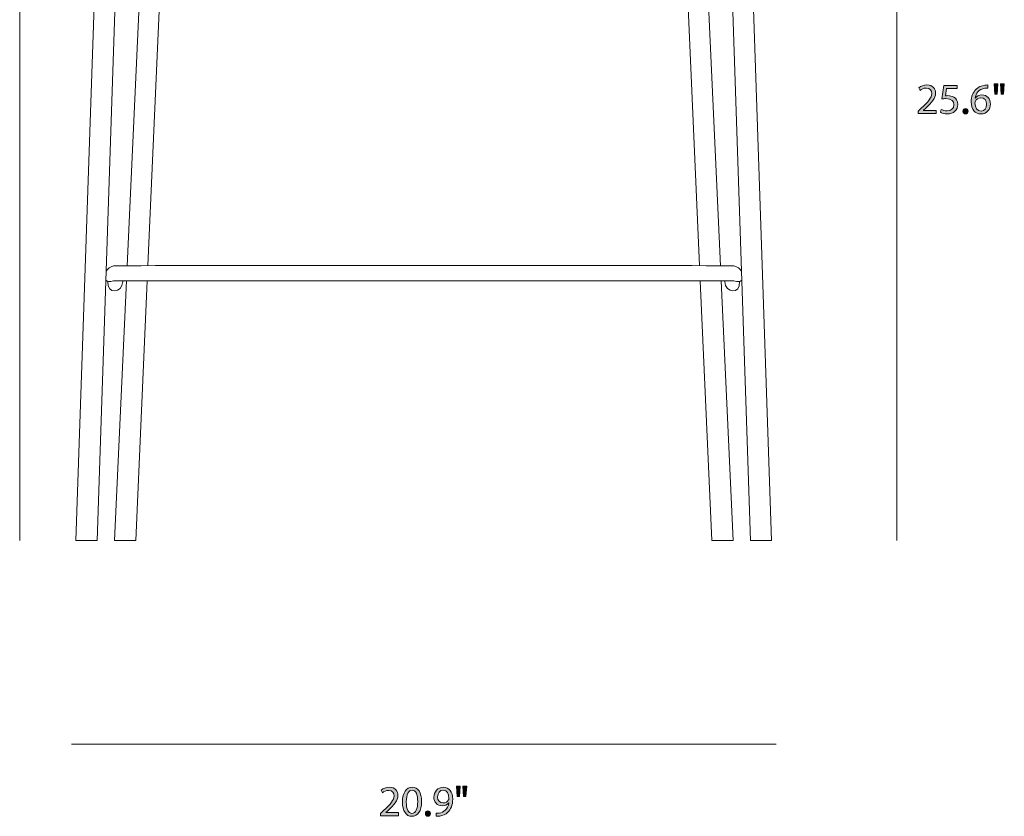
# Model space of a CAD drawing. Units: inches. Extents: x 0.3 to 11.3, y -7 to -0.8.
# Drawn here: x 0.8 to 4.6, y -7 to -4 of the extents above; entities that cross this region are included whole.
import ezdxf

# ---------------------------------------------------------------- set-up
doc = ezdxf.new("R2010")
doc.units = ezdxf.units.IN
doc.header["$MEASUREMENT"] = 0
doc.layers.add('Layer 2', color=7, linetype='Continuous', lineweight=0)

# ---------------------------------------------------------------- blocks, each defined once
blk = doc.blocks.new('Block_3')
at = {"layer": 'Layer 2', "transparency": 33554687}
h = blk.add_hatch(color=7, dxfattribs=at)
h.dxf.hatch_style = 2
edge = h.paths.add_edge_path()
edge.add_spline(control_points=[(2.2221, -7.0475), (2.2221, -7.0475), (2.2221, -7.0385), (2.2221, -7.0385), (2.2221, -7.0385), (2.2336, -7.0273), (2.2336, -7.0273), (2.2612, -7.001), (2.2737, -6.987), (2.2739, -6.9707), (2.2739, -6.9597), (2.2685, -6.9495), (2.2524, -6.9495), (2.2426, -6.9495), (2.2344, -6.9545), (2.2294, -6.9587), (2.2294, -6.9587), (2.2247, -6.9484), (2.2247, -6.9484), (2.2322, -6.942), (2.2429, -6.9374), (2.2554, -6.9374), (2.2787, -6.9374), (2.2885, -6.9534), (2.2885, -6.9689), (2.2885, -6.9888), (2.274, -7.005), (2.2512, -7.027), (2.2512, -7.027), (2.2426, -7.035), (2.2426, -7.035), (2.2426, -7.035), (2.2426, -7.0353), (2.2426, -7.0353), (2.2426, -7.0353), (2.2912, -7.0353), (2.2912, -7.0353), (2.2912, -7.0353), (2.2912, -7.0475), (2.2912, -7.0475), (2.2912, -7.0475), (2.2221, -7.0475), (2.2221, -7.0475)], knot_values=[0, 0, 0, 0, 1, 1, 1, 2, 2, 2, 3, 3, 3, 4, 4, 4, 5, 5, 5, 6, 6, 6, 7, 7, 7, 8, 8, 8, 9, 9, 9, 10, 10, 10, 11, 11, 11, 12, 12, 12, 13, 13, 13, 14, 14, 14, 14], degree=3, periodic=0)
h = blk.add_hatch(color=7, dxfattribs=at)
h.dxf.hatch_style = 2
edge = h.paths.add_edge_path()
edge.add_spline(control_points=[(2.3207, -6.9938), (2.3207, -7.022), (2.3294, -7.038), (2.3427, -7.038), (2.3577, -7.038), (2.3649, -7.0205), (2.3649, -6.9928), (2.3649, -6.9662), (2.358, -6.9487), (2.3429, -6.9487), (2.33, -6.9487), (2.3207, -6.9644), (2.3207, -6.9938)], knot_values=[0, 0, 0, 0, 1, 1, 1, 2, 2, 2, 3, 3, 3, 4, 4, 4, 4], degree=3, periodic=0)
edge = h.paths.add_edge_path()
edge.add_spline(control_points=[(2.3795, -6.9922), (2.3795, -7.029), (2.3659, -7.0493), (2.3419, -7.0493), (2.3207, -7.0493), (2.3064, -7.0295), (2.3061, -6.9937), (2.3061, -6.9574), (2.3217, -6.9374), (2.3437, -6.9374), (2.3665, -6.9374), (2.3795, -6.9577), (2.3795, -6.9922)], knot_values=[0, 0, 0, 0, 1, 1, 1, 2, 2, 2, 3, 3, 3, 4, 4, 4, 4], degree=3, periodic=0)
h = blk.add_hatch(color=7, dxfattribs=at)
h.dxf.hatch_style = 2
edge = h.paths.add_edge_path()
edge.add_spline(control_points=[(2.4414, -6.9749), (2.4414, -6.9883), (2.4495, -6.9978), (2.4622, -6.9978), (2.472, -6.9978), (2.4797, -6.993), (2.4835, -6.9865), (2.4844, -6.9852), (2.4849, -6.9835), (2.4849, -6.9812), (2.4849, -6.9627), (2.478, -6.9485), (2.4627, -6.9485), (2.4502, -6.9485), (2.4414, -6.9595), (2.4414, -6.9749)], knot_values=[0, 0, 0, 0, 1, 1, 1, 2, 2, 2, 3, 3, 3, 4, 4, 4, 5, 5, 5, 5], degree=3, periodic=0)
edge = h.paths.add_edge_path()
edge.add_spline(control_points=[(2.436, -7.0372), (2.4392, -7.0375), (2.4429, -7.0372), (2.4479, -7.0366), (2.4564, -7.0355), (2.4644, -7.032), (2.4705, -7.0262), (2.4777, -7.0197), (2.4829, -7.0102), (2.4849, -6.9973), (2.4849, -6.9973), (2.4844, -6.9973), (2.4844, -6.9973), (2.4784, -7.0047), (2.4697, -7.009), (2.4589, -7.009), (2.4394, -7.009), (2.4269, -6.9943), (2.4269, -6.9758), (2.4269, -6.9554), (2.4417, -6.9374), (2.4639, -6.9374), (2.486, -6.9374), (2.4997, -6.9554), (2.4997, -6.983), (2.4997, -7.0068), (2.4917, -7.0235), (2.481, -7.0338), (2.4727, -7.042), (2.4612, -7.047), (2.4495, -7.0483), (2.4442, -7.0491), (2.4395, -7.0493), (2.436, -7.0491), (2.436, -7.0491), (2.436, -7.0372), (2.436, -7.0372)], knot_values=[0, 0, 0, 0, 1, 1, 1, 2, 2, 2, 3, 3, 3, 4, 4, 4, 5, 5, 5, 6, 6, 6, 7, 7, 7, 8, 8, 8, 9, 9, 9, 10, 10, 10, 11, 11, 11, 12, 12, 12, 12], degree=3, periodic=0)
h = blk.add_hatch(color=7, dxfattribs=at)
h.dxf.hatch_style = 2
edge = h.paths.add_edge_path()
edge.add_spline(control_points=[(2.5534, -6.9334), (2.5534, -6.9334), (2.5505, -6.9733), (2.5505, -6.9733), (2.5505, -6.9733), (2.5417, -6.9733), (2.5417, -6.9733), (2.5417, -6.9733), (2.5389, -6.9334), (2.5389, -6.9334), (2.5389, -6.9334), (2.5534, -6.9334), (2.5534, -6.9334)], knot_values=[0, 0, 0, 0, 1, 1, 1, 2, 2, 2, 3, 3, 3, 4, 4, 4, 4], degree=3, periodic=0)
edge = h.paths.add_edge_path()
edge.add_spline(control_points=[(2.5285, -6.9334), (2.5285, -6.9334), (2.5257, -6.9733), (2.5257, -6.9733), (2.5257, -6.9733), (2.5167, -6.9733), (2.5167, -6.9733), (2.5167, -6.9733), (2.5141, -6.9334), (2.5141, -6.9334), (2.5141, -6.9334), (2.5285, -6.9334), (2.5285, -6.9334)], knot_values=[0, 0, 0, 0, 1, 1, 1, 2, 2, 2, 3, 3, 3, 4, 4, 4, 4], degree=3, periodic=0)
h = blk.add_hatch(color=7, dxfattribs=at)
h.dxf.hatch_style = 2
edge = h.paths.add_edge_path()
edge.add_spline(control_points=[(2.3942, -7.0388), (2.3942, -7.0326), (2.3984, -7.0283), (2.4042, -7.0283), (2.41, -7.0283), (2.414, -7.0326), (2.414, -7.0388), (2.414, -7.0448), (2.4102, -7.0493), (2.404, -7.0493), (2.3982, -7.0493), (2.3942, -7.0448), (2.3942, -7.0388)], knot_values=[0, 0, 0, 0, 1, 1, 1, 2, 2, 2, 3, 3, 3, 4, 4, 4, 4], degree=3, periodic=0)
at = {"layer": 'Layer 2'}
for points, knots in [([(2.2221, -7.0475), (2.2221, -7.0475), (2.2221, -7.0385), (2.2221, -7.0385), (2.2221, -7.0385), (2.2336, -7.0273), (2.2336, -7.0273), (2.2612, -7.001), (2.2737, -6.987), (2.2739, -6.9707), (2.2739, -6.9597), (2.2685, -6.9495), (2.2524, -6.9495), (2.2426, -6.9495), (2.2344, -6.9545), (2.2294, -6.9587), (2.2294, -6.9587), (2.2247, -6.9484), (2.2247, -6.9484), (2.2322, -6.942), (2.2429, -6.9374), (2.2554, -6.9374), (2.2787, -6.9374), (2.2885, -6.9534), (2.2885, -6.9689), (2.2885, -6.9888), (2.274, -7.005), (2.2512, -7.027), (2.2512, -7.027), (2.2426, -7.035), (2.2426, -7.035), (2.2426, -7.035), (2.2426, -7.0353), (2.2426, -7.0353), (2.2426, -7.0353), (2.2912, -7.0353), (2.2912, -7.0353), (2.2912, -7.0353), (2.2912, -7.0475), (2.2912, -7.0475), (2.2912, -7.0475), (2.2221, -7.0475), (2.2221, -7.0475)], [0, 0, 0, 0, 1, 1, 1, 2, 2, 2, 3, 3, 3, 4, 4, 4, 5, 5, 5, 6, 6, 6, 7, 7, 7, 8, 8, 8, 9, 9, 9, 10, 10, 10, 11, 11, 11, 12, 12, 12, 13, 13, 13, 14, 14, 14, 14]), ([(2.3795, -6.9922), (2.3795, -7.029), (2.3659, -7.0493), (2.3419, -7.0493), (2.3207, -7.0493), (2.3064, -7.0295), (2.3061, -6.9937), (2.3061, -6.9574), (2.3217, -6.9374), (2.3437, -6.9374), (2.3665, -6.9374), (2.3795, -6.9577), (2.3795, -6.9922)], [0, 0, 0, 0, 1, 1, 1, 2, 2, 2, 3, 3, 3, 4, 4, 4, 4]), ([(2.436, -7.0372), (2.4392, -7.0375), (2.4429, -7.0372), (2.4479, -7.0366), (2.4564, -7.0355), (2.4644, -7.032), (2.4705, -7.0262), (2.4777, -7.0197), (2.4829, -7.0102), (2.4849, -6.9973), (2.4849, -6.9973), (2.4844, -6.9973), (2.4844, -6.9973), (2.4784, -7.0047), (2.4697, -7.009), (2.4589, -7.009), (2.4394, -7.009), (2.4269, -6.9943), (2.4269, -6.9758), (2.4269, -6.9554), (2.4417, -6.9374), (2.4639, -6.9374), (2.486, -6.9374), (2.4997, -6.9554), (2.4997, -6.983), (2.4997, -7.0068), (2.4917, -7.0235), (2.481, -7.0338), (2.4727, -7.042), (2.4612, -7.047), (2.4495, -7.0483), (2.4442, -7.0491), (2.4395, -7.0493), (2.436, -7.0491), (2.436, -7.0491), (2.436, -7.0372), (2.436, -7.0372)], [0, 0, 0, 0, 1, 1, 1, 2, 2, 2, 3, 3, 3, 4, 4, 4, 5, 5, 5, 6, 6, 6, 7, 7, 7, 8, 8, 8, 9, 9, 9, 10, 10, 10, 11, 11, 11, 12, 12, 12, 12]), ([(2.5285, -6.9334), (2.5285, -6.9334), (2.5257, -6.9733), (2.5257, -6.9733), (2.5257, -6.9733), (2.5167, -6.9733), (2.5167, -6.9733), (2.5167, -6.9733), (2.5141, -6.9334), (2.5141, -6.9334), (2.5141, -6.9334), (2.5285, -6.9334), (2.5285, -6.9334)], [0, 0, 0, 0, 1, 1, 1, 2, 2, 2, 3, 3, 3, 4, 4, 4, 4]), ([(2.5534, -6.9334), (2.5534, -6.9334), (2.5505, -6.9733), (2.5505, -6.9733), (2.5505, -6.9733), (2.5417, -6.9733), (2.5417, -6.9733), (2.5417, -6.9733), (2.5389, -6.9334), (2.5389, -6.9334), (2.5389, -6.9334), (2.5534, -6.9334), (2.5534, -6.9334)], [0, 0, 0, 0, 1, 1, 1, 2, 2, 2, 3, 3, 3, 4, 4, 4, 4]), ([(2.3207, -6.9938), (2.3207, -7.022), (2.3294, -7.038), (2.3427, -7.038), (2.3577, -7.038), (2.3649, -7.0205), (2.3649, -6.9928), (2.3649, -6.9662), (2.358, -6.9487), (2.3429, -6.9487), (2.33, -6.9487), (2.3207, -6.9644), (2.3207, -6.9938)], [0, 0, 0, 0, 1, 1, 1, 2, 2, 2, 3, 3, 3, 4, 4, 4, 4]), ([(2.4414, -6.9749), (2.4414, -6.9883), (2.4495, -6.9978), (2.4622, -6.9978), (2.472, -6.9978), (2.4797, -6.993), (2.4835, -6.9865), (2.4844, -6.9852), (2.4849, -6.9835), (2.4849, -6.9812), (2.4849, -6.9627), (2.478, -6.9485), (2.4627, -6.9485), (2.4502, -6.9485), (2.4414, -6.9595), (2.4414, -6.9749)], [0, 0, 0, 0, 1, 1, 1, 2, 2, 2, 3, 3, 3, 4, 4, 4, 5, 5, 5, 5]), ([(2.3942, -7.0388), (2.3942, -7.0326), (2.3984, -7.0283), (2.4042, -7.0283), (2.41, -7.0283), (2.414, -7.0326), (2.414, -7.0388), (2.414, -7.0448), (2.4102, -7.0493), (2.404, -7.0493), (2.3982, -7.0493), (2.3942, -7.0448), (2.3942, -7.0388)], [0, 0, 0, 0, 1, 1, 1, 2, 2, 2, 3, 3, 3, 4, 4, 4, 4])]:
    blk.add_open_spline(points, degree=3, knots=knots, dxfattribs=at)
blk = doc.blocks.new('Block_2')
at = {"layer": 'Layer 2'}
blk.add_blockref('Block_3', (0, 0), dxfattribs=at)
blk = doc.blocks.new('Block_11')
at = {"layer": 'Layer 2', "transparency": 33554687}
h = blk.add_hatch(color=7, dxfattribs=at)
h.dxf.hatch_style = 2
edge = h.paths.add_edge_path()
edge.add_spline(control_points=[(4.2924, -4.3438), (4.2924, -4.3438), (4.2924, -4.3348), (4.2924, -4.3348), (4.2924, -4.3348), (4.3039, -4.3236), (4.3039, -4.3236), (4.3316, -4.2973), (4.3441, -4.2833), (4.3442, -4.267), (4.3442, -4.256), (4.3389, -4.2458), (4.3227, -4.2458), (4.3129, -4.2458), (4.3047, -4.2509), (4.2998, -4.255), (4.2998, -4.255), (4.2951, -4.2447), (4.2951, -4.2447), (4.3026, -4.2384), (4.3132, -4.2337), (4.3257, -4.2337), (4.3491, -4.2337), (4.3589, -4.2497), (4.3589, -4.2652), (4.3589, -4.2852), (4.3444, -4.3013), (4.3216, -4.3233), (4.3216, -4.3233), (4.3129, -4.3313), (4.3129, -4.3313), (4.3129, -4.3313), (4.3129, -4.3316), (4.3129, -4.3316), (4.3129, -4.3316), (4.3616, -4.3316), (4.3616, -4.3316), (4.3616, -4.3316), (4.3616, -4.3438), (4.3616, -4.3438), (4.3616, -4.3438), (4.2924, -4.3438), (4.2924, -4.3438)], knot_values=[0, 0, 0, 0, 1, 1, 1, 2, 2, 2, 3, 3, 3, 4, 4, 4, 5, 5, 5, 6, 6, 6, 7, 7, 7, 8, 8, 8, 9, 9, 9, 10, 10, 10, 11, 11, 11, 12, 12, 12, 13, 13, 13, 14, 14, 14, 14], degree=3, periodic=0)
h = blk.add_hatch(color=7, dxfattribs=at)
h.dxf.hatch_style = 2
edge = h.paths.add_edge_path()
edge.add_spline(control_points=[(4.4426, -4.2479), (4.4426, -4.2479), (4.4012, -4.2479), (4.4012, -4.2479), (4.4012, -4.2479), (4.3971, -4.2757), (4.3971, -4.2757), (4.3996, -4.2753), (4.4019, -4.275), (4.4059, -4.275), (4.4142, -4.275), (4.4226, -4.2768), (4.4292, -4.2808), (4.4377, -4.2857), (4.4447, -4.295), (4.4447, -4.3086), (4.4447, -4.3298), (4.4279, -4.3456), (4.4044, -4.3456), (4.3926, -4.3456), (4.3826, -4.3423), (4.3774, -4.339), (4.3774, -4.339), (4.3811, -4.3278), (4.3811, -4.3278), (4.3856, -4.3305), (4.3944, -4.3338), (4.4042, -4.3338), (4.4181, -4.3338), (4.4299, -4.3248), (4.4299, -4.3103), (4.4297, -4.2963), (4.4204, -4.2863), (4.3987, -4.2863), (4.3926, -4.2863), (4.3877, -4.287), (4.3837, -4.2875), (4.3837, -4.2875), (4.3907, -4.2355), (4.3907, -4.2355), (4.3907, -4.2355), (4.4426, -4.2355), (4.4426, -4.2355), (4.4426, -4.2355), (4.4426, -4.2479), (4.4426, -4.2479)], knot_values=[0, 0, 0, 0, 1, 1, 1, 2, 2, 2, 3, 3, 3, 4, 4, 4, 5, 5, 5, 6, 6, 6, 7, 7, 7, 8, 8, 8, 9, 9, 9, 10, 10, 10, 11, 11, 11, 12, 12, 12, 13, 13, 13, 14, 14, 14, 15, 15, 15, 15], degree=3, periodic=0)
h = blk.add_hatch(color=7, dxfattribs=at)
h.dxf.hatch_style = 2
edge = h.paths.add_edge_path()
edge.add_spline(control_points=[(4.5555, -4.3083), (4.5555, -4.2928), (4.5467, -4.2835), (4.5332, -4.2835), (4.5244, -4.2835), (4.5162, -4.289), (4.5122, -4.2968), (4.5112, -4.2985), (4.5106, -4.3007), (4.5106, -4.3033), (4.5109, -4.3212), (4.5191, -4.3343), (4.5344, -4.3343), (4.5471, -4.3343), (4.5555, -4.3238), (4.5555, -4.3083)], knot_values=[0, 0, 0, 0, 1, 1, 1, 2, 2, 2, 3, 3, 3, 4, 4, 4, 5, 5, 5, 5], degree=3, periodic=0)
edge = h.paths.add_edge_path()
edge.add_spline(control_points=[(4.5597, -4.2458), (4.5567, -4.2457), (4.5529, -4.2458), (4.5487, -4.2465), (4.5257, -4.2504), (4.5136, -4.2672), (4.5111, -4.285), (4.5111, -4.285), (4.5116, -4.285), (4.5116, -4.285), (4.5167, -4.2782), (4.5257, -4.2725), (4.5377, -4.2725), (4.5569, -4.2725), (4.5704, -4.2863), (4.5704, -4.3075), (4.5704, -4.3273), (4.5569, -4.3456), (4.5344, -4.3456), (4.5112, -4.3456), (4.4961, -4.3276), (4.4961, -4.2995), (4.4961, -4.2782), (4.5037, -4.2614), (4.5144, -4.2507), (4.5234, -4.2419), (4.5354, -4.2364), (4.5491, -4.2347), (4.5534, -4.234), (4.557, -4.2339), (4.5597, -4.2339), (4.5597, -4.2339), (4.5597, -4.2458), (4.5597, -4.2458)], knot_values=[0, 0, 0, 0, 1, 1, 1, 2, 2, 2, 3, 3, 3, 4, 4, 4, 5, 5, 5, 6, 6, 6, 7, 7, 7, 8, 8, 8, 9, 9, 9, 10, 10, 10, 11, 11, 11, 11], degree=3, periodic=0)
h = blk.add_hatch(color=7, dxfattribs=at)
h.dxf.hatch_style = 2
edge = h.paths.add_edge_path()
edge.add_spline(control_points=[(4.6237, -4.2297), (4.6237, -4.2297), (4.6209, -4.2697), (4.6209, -4.2697), (4.6209, -4.2697), (4.6121, -4.2697), (4.6121, -4.2697), (4.6121, -4.2697), (4.6092, -4.2297), (4.6092, -4.2297), (4.6092, -4.2297), (4.6237, -4.2297), (4.6237, -4.2297)], knot_values=[0, 0, 0, 0, 1, 1, 1, 2, 2, 2, 3, 3, 3, 4, 4, 4, 4], degree=3, periodic=0)
edge = h.paths.add_edge_path()
edge.add_spline(control_points=[(4.5989, -4.2297), (4.5989, -4.2297), (4.5961, -4.2697), (4.5961, -4.2697), (4.5961, -4.2697), (4.5871, -4.2697), (4.5871, -4.2697), (4.5871, -4.2697), (4.5844, -4.2297), (4.5844, -4.2297), (4.5844, -4.2297), (4.5989, -4.2297), (4.5989, -4.2297)], knot_values=[0, 0, 0, 0, 1, 1, 1, 2, 2, 2, 3, 3, 3, 4, 4, 4, 4], degree=3, periodic=0)
h = blk.add_hatch(color=7, dxfattribs=at)
h.dxf.hatch_style = 2
edge = h.paths.add_edge_path()
edge.add_spline(control_points=[(4.4646, -4.3351), (4.4646, -4.329), (4.4687, -4.3246), (4.4746, -4.3246), (4.4804, -4.3246), (4.4844, -4.329), (4.4844, -4.3351), (4.4844, -4.3411), (4.4806, -4.3456), (4.4744, -4.3456), (4.4686, -4.3456), (4.4646, -4.3411), (4.4646, -4.3351)], knot_values=[0, 0, 0, 0, 1, 1, 1, 2, 2, 2, 3, 3, 3, 4, 4, 4, 4], degree=3, periodic=0)
at = {"layer": 'Layer 2'}
for points, knots in [([(4.2924, -4.3438), (4.2924, -4.3438), (4.2924, -4.3348), (4.2924, -4.3348), (4.2924, -4.3348), (4.3039, -4.3236), (4.3039, -4.3236), (4.3316, -4.2973), (4.3441, -4.2833), (4.3442, -4.267), (4.3442, -4.256), (4.3389, -4.2458), (4.3227, -4.2458), (4.3129, -4.2458), (4.3047, -4.2509), (4.2998, -4.255), (4.2998, -4.255), (4.2951, -4.2447), (4.2951, -4.2447), (4.3026, -4.2384), (4.3132, -4.2337), (4.3257, -4.2337), (4.3491, -4.2337), (4.3589, -4.2497), (4.3589, -4.2652), (4.3589, -4.2852), (4.3444, -4.3013), (4.3216, -4.3233), (4.3216, -4.3233), (4.3129, -4.3313), (4.3129, -4.3313), (4.3129, -4.3313), (4.3129, -4.3316), (4.3129, -4.3316), (4.3129, -4.3316), (4.3616, -4.3316), (4.3616, -4.3316), (4.3616, -4.3316), (4.3616, -4.3438), (4.3616, -4.3438), (4.3616, -4.3438), (4.2924, -4.3438), (4.2924, -4.3438)], [0, 0, 0, 0, 1, 1, 1, 2, 2, 2, 3, 3, 3, 4, 4, 4, 5, 5, 5, 6, 6, 6, 7, 7, 7, 8, 8, 8, 9, 9, 9, 10, 10, 10, 11, 11, 11, 12, 12, 12, 13, 13, 13, 14, 14, 14, 14]), ([(4.4426, -4.2479), (4.4426, -4.2479), (4.4012, -4.2479), (4.4012, -4.2479), (4.4012, -4.2479), (4.3971, -4.2757), (4.3971, -4.2757), (4.3996, -4.2753), (4.4019, -4.275), (4.4059, -4.275), (4.4142, -4.275), (4.4226, -4.2768), (4.4292, -4.2808), (4.4377, -4.2857), (4.4447, -4.295), (4.4447, -4.3086), (4.4447, -4.3298), (4.4279, -4.3456), (4.4044, -4.3456), (4.3926, -4.3456), (4.3826, -4.3423), (4.3774, -4.339), (4.3774, -4.339), (4.3811, -4.3278), (4.3811, -4.3278), (4.3856, -4.3305), (4.3944, -4.3338), (4.4042, -4.3338), (4.4181, -4.3338), (4.4299, -4.3248), (4.4299, -4.3103), (4.4297, -4.2963), (4.4204, -4.2863), (4.3987, -4.2863), (4.3926, -4.2863), (4.3877, -4.287), (4.3837, -4.2875), (4.3837, -4.2875), (4.3907, -4.2355), (4.3907, -4.2355), (4.3907, -4.2355), (4.4426, -4.2355), (4.4426, -4.2355), (4.4426, -4.2355), (4.4426, -4.2479), (4.4426, -4.2479)], [0, 0, 0, 0, 1, 1, 1, 2, 2, 2, 3, 3, 3, 4, 4, 4, 5, 5, 5, 6, 6, 6, 7, 7, 7, 8, 8, 8, 9, 9, 9, 10, 10, 10, 11, 11, 11, 12, 12, 12, 13, 13, 13, 14, 14, 14, 15, 15, 15, 15]), ([(4.5597, -4.2458), (4.5567, -4.2457), (4.5529, -4.2458), (4.5487, -4.2465), (4.5257, -4.2504), (4.5136, -4.2672), (4.5111, -4.285), (4.5111, -4.285), (4.5116, -4.285), (4.5116, -4.285), (4.5167, -4.2782), (4.5257, -4.2725), (4.5377, -4.2725), (4.5569, -4.2725), (4.5704, -4.2863), (4.5704, -4.3075), (4.5704, -4.3273), (4.5569, -4.3456), (4.5344, -4.3456), (4.5112, -4.3456), (4.4961, -4.3276), (4.4961, -4.2995), (4.4961, -4.2782), (4.5037, -4.2614), (4.5144, -4.2507), (4.5234, -4.2419), (4.5354, -4.2364), (4.5491, -4.2347), (4.5534, -4.234), (4.557, -4.2339), (4.5597, -4.2339), (4.5597, -4.2339), (4.5597, -4.2458), (4.5597, -4.2458)], [0, 0, 0, 0, 1, 1, 1, 2, 2, 2, 3, 3, 3, 4, 4, 4, 5, 5, 5, 6, 6, 6, 7, 7, 7, 8, 8, 8, 9, 9, 9, 10, 10, 10, 11, 11, 11, 11]), ([(4.5989, -4.2297), (4.5989, -4.2297), (4.5961, -4.2697), (4.5961, -4.2697), (4.5961, -4.2697), (4.5871, -4.2697), (4.5871, -4.2697), (4.5871, -4.2697), (4.5844, -4.2297), (4.5844, -4.2297), (4.5844, -4.2297), (4.5989, -4.2297), (4.5989, -4.2297)], [0, 0, 0, 0, 1, 1, 1, 2, 2, 2, 3, 3, 3, 4, 4, 4, 4]), ([(4.6237, -4.2297), (4.6237, -4.2297), (4.6209, -4.2697), (4.6209, -4.2697), (4.6209, -4.2697), (4.6121, -4.2697), (4.6121, -4.2697), (4.6121, -4.2697), (4.6092, -4.2297), (4.6092, -4.2297), (4.6092, -4.2297), (4.6237, -4.2297), (4.6237, -4.2297)], [0, 0, 0, 0, 1, 1, 1, 2, 2, 2, 3, 3, 3, 4, 4, 4, 4]), ([(4.5555, -4.3083), (4.5555, -4.2928), (4.5467, -4.2835), (4.5332, -4.2835), (4.5244, -4.2835), (4.5162, -4.289), (4.5122, -4.2968), (4.5112, -4.2985), (4.5106, -4.3007), (4.5106, -4.3033), (4.5109, -4.3212), (4.5191, -4.3343), (4.5344, -4.3343), (4.5471, -4.3343), (4.5555, -4.3238), (4.5555, -4.3083)], [0, 0, 0, 0, 1, 1, 1, 2, 2, 2, 3, 3, 3, 4, 4, 4, 5, 5, 5, 5]), ([(4.4646, -4.3351), (4.4646, -4.329), (4.4687, -4.3246), (4.4746, -4.3246), (4.4804, -4.3246), (4.4844, -4.329), (4.4844, -4.3351), (4.4844, -4.3411), (4.4806, -4.3456), (4.4744, -4.3456), (4.4686, -4.3456), (4.4646, -4.3411), (4.4646, -4.3351)], [0, 0, 0, 0, 1, 1, 1, 2, 2, 2, 3, 3, 3, 4, 4, 4, 4])]:
    blk.add_open_spline(points, degree=3, knots=knots, dxfattribs=at)
blk = doc.blocks.new('Block_10')
at = {"layer": 'Layer 2'}
blk.add_blockref('Block_11', (0, 0), dxfattribs=at)
blk = doc.blocks.new('Block_15')
at = {"layer": 'Layer 2', "color": 7, "lineweight": 18}
for points in [[(1.8978, -2.7116), (1.8978, -2.8074), (2.0875, -2.8074), (2.0875, -2.7167)], [(2.8784, -2.7116), (2.8784, -2.8074), (2.6888, -2.8074), (2.6888, -2.7167)], [(1.3234, -4.9876), (1.279, -5.9872), (1.1971, -5.9872), (1.2431, -4.9876)], [(3.4529, -4.9876), (3.4972, -5.9872), (3.5792, -5.9872), (3.5332, -4.9876)]]:
    blk.add_lwpolyline(points, dxfattribs=at)
for points, knots in [([(2.3881, -2.6738), (2.7695, -2.6738), (3.1592, -2.6659), (3.3211, -2.6228), (3.4323, -2.6097), (3.4289, -2.5336), (3.4688, -2.461), (3.5443, -2.4357), (3.6017, -2.3953), (3.6165, -2.3362), (3.6251, -2.3227), (3.6475, -2.0393), (3.6358, -2.0108), (3.5925, -1.9509), (3.5342, -1.9077), (3.4582, -1.8842), (3.1824, -1.8037), (2.7487, -1.7717), (2.3881, -1.7717), (2.0276, -1.7717), (1.5939, -1.8037), (1.3181, -1.8842), (1.2421, -1.9077), (1.1838, -1.9509), (1.1404, -2.0108), (1.1287, -2.0393), (1.1512, -2.3227), (1.1598, -2.3362), (1.1745, -2.3953), (1.232, -2.4357), (1.3075, -2.461), (1.3474, -2.5336), (1.3439, -2.6097), (1.4552, -2.6228), (1.617, -2.6659), (2.0068, -2.6738), (2.3881, -2.6738)], [0, 0, 0, 0, 1, 1, 1, 2, 2, 2, 3, 3, 3, 4, 4, 4, 5, 5, 5, 6, 6, 6, 7, 7, 7, 8, 8, 8, 9, 9, 9, 10, 10, 10, 11, 11, 11, 12, 12, 12, 12]), ([(1.1917, -1.9748), (1.1786, -1.9831), (1.1675, -1.9969), (1.1587, -2.017), (1.1532, -2.1038), (1.1599, -2.1944), (1.1752, -2.2877), (1.1956, -2.3975), (1.3026, -2.3841), (1.3026, -2.4435)], [0, 0, 0, 0, 1, 1, 1, 2, 2, 2, 3, 3, 3, 3]), ([(3.5846, -1.9748), (3.5977, -1.9831), (3.6088, -1.9969), (3.6176, -2.017), (3.623, -2.1038), (3.6164, -2.1944), (3.6011, -2.2877), (3.5807, -2.3975), (3.4736, -2.3841), (3.4736, -2.4435)], [0, 0, 0, 0, 1, 1, 1, 2, 2, 2, 3, 3, 3, 3]), ([(3.4503, -2.4631), (3.4503, -2.4631), (3.4099, -2.5747), (3.374, -2.5824), (3.1604, -2.6285), (2.7657, -2.6379), (2.3881, -2.6379), (2.0106, -2.6379), (1.6159, -2.6285), (1.4023, -2.5824), (1.3664, -2.5747), (1.326, -2.4631), (1.326, -2.4631)], [0, 0, 0, 0, 1, 1, 1, 2, 2, 2, 3, 3, 3, 4, 4, 4, 4]), ([(3.4433, -2.4435), (3.1528, -2.5637), (2.7553, -2.5928), (2.3881, -2.5928), (2.021, -2.5928), (1.6235, -2.5637), (1.333, -2.4435)], [0, 0, 0, 0, 1, 1, 1, 2, 2, 2, 2]), ([(1.447, -2.677), (1.3311, -2.6637), (1.2512, -2.7186), (1.2354, -2.836), (1.2354, -2.836), (1.1304, -5.9872), (1.1304, -5.9872), (1.1304, -5.9872), (1.0487, -5.9872), (1.0487, -5.9872), (1.0487, -5.9872), (1.1556, -2.8405), (1.1556, -2.8405), (1.164, -2.7051), (1.2489, -2.6109), (1.3769, -2.5928)], [0, 0, 0, 0, 1, 1, 1, 2, 2, 2, 3, 3, 3, 4, 4, 4, 5, 5, 5, 5]), ([(3.3293, -2.677), (3.4452, -2.6637), (3.5251, -2.7186), (3.5409, -2.836), (3.5409, -2.836), (3.6459, -5.9872), (3.6459, -5.9872), (3.6459, -5.9872), (3.7276, -5.9872), (3.7276, -5.9872), (3.7276, -5.9872), (3.6207, -2.8405), (3.6207, -2.8405), (3.6122, -2.7051), (3.5273, -2.6109), (3.3994, -2.5928)], [0, 0, 0, 0, 1, 1, 1, 2, 2, 2, 3, 3, 3, 4, 4, 4, 5, 5, 5, 5]), ([(1.2457, -4.9297), (1.2457, -4.9297), (1.3408, -2.8638), (1.3408, -2.8638), (1.3408, -2.7652), (1.4209, -2.6659), (1.5299, -2.6379)], [0, 0, 0, 0, 1, 1, 1, 2, 2, 2, 2]), ([(3.5306, -4.9297), (3.5306, -4.9297), (3.4355, -2.8638), (3.4355, -2.8638), (3.4355, -2.7652), (3.3554, -2.6659), (3.2464, -2.6379)], [0, 0, 0, 0, 1, 1, 1, 2, 2, 2, 2]), ([(3.4503, -4.9291), (3.4503, -4.9291), (3.3595, -2.8804), (3.3595, -2.8804), (3.3595, -2.8134), (3.3038, -2.7397), (3.2388, -2.7203), (3.1218, -2.6943), (2.6391, -2.7231), (2.3881, -2.7231), (2.1372, -2.7231), (1.6545, -2.6943), (1.5375, -2.7203), (1.4725, -2.7397), (1.4168, -2.8134), (1.4168, -2.8804), (1.4168, -2.8804), (1.326, -4.9291), (1.326, -4.9291)], [0, 0, 0, 0, 1, 1, 1, 2, 2, 2, 3, 3, 3, 4, 4, 4, 5, 5, 5, 6, 6, 6, 6]), ([(3.2335, -2.7192), (3.1072, -2.7743), (2.8529, -2.8631), (2.3881, -2.8631), (1.9234, -2.8631), (1.6691, -2.7743), (1.5428, -2.7192)], [0, 0, 0, 0, 1, 1, 1, 2, 2, 2, 2]), ([(2.6894, -2.7605), (2.585, -2.7702), (2.4828, -2.7729), (2.3881, -2.7729), (2.2934, -2.7729), (2.1913, -2.7702), (2.0869, -2.7605)], [0, 0, 0, 0, 1, 1, 1, 2, 2, 2, 2]), ([(2.6894, -2.7754), (2.585, -2.785), (2.4828, -2.7878), (2.3881, -2.7878), (2.2934, -2.7878), (2.1913, -2.785), (2.0869, -2.7754)], [0, 0, 0, 0, 1, 1, 1, 2, 2, 2, 2]), ([(3.6114, -4.9508), (3.6056, -4.9415), (3.5958, -4.9334), (3.5825, -4.9306), (3.5678, -4.9277), (1.2085, -4.9277), (1.1938, -4.9306), (1.1805, -4.9334), (1.1707, -4.9415), (1.1649, -4.9508)], [0, 0, 0, 0, 1, 1, 1, 2, 2, 2, 3, 3, 3, 3]), ([(3.6125, -4.9851), (3.6071, -4.9909), (3.5973, -4.993), (3.5825, -4.9876), (3.5825, -4.9876), (1.1938, -4.9876), (1.1938, -4.9876), (1.179, -4.993), (1.1691, -4.9909), (1.1638, -4.9851)], [0, 0, 0, 0, 1, 1, 1, 2, 2, 2, 3, 3, 3, 3])]:
    blk.add_open_spline(points, degree=3, knots=knots, dxfattribs=at)
for points in [[(1.7288, -2.7094), (1.7843, -2.726), (1.8409, -2.7392), (1.8978, -2.7497)], [(1.7849, -2.7094), (1.8404, -2.726), (1.8409, -2.7243), (1.8978, -2.7348)], [(3.0475, -2.7094), (2.992, -2.726), (2.9354, -2.7392), (2.8784, -2.7497)], [(2.9914, -2.7094), (2.9359, -2.726), (2.9354, -2.7243), (2.8784, -2.7348)], [(1.2291, -4.9907), (1.2265, -5.0371), (1.1677, -5.0403), (1.1719, -4.9907)], [(3.5472, -4.9907), (3.5498, -5.0371), (3.6086, -5.0403), (3.6044, -4.9907)]]:
    blk.add_open_spline(points, degree=3, dxfattribs=at)

msp = doc.modelspace()

# ---------------------------------------------------------------- linework, layer by layer
at = {"layer": 'Layer 2', "color": 250, "lineweight": 18}
for p, q in [((0.8321, -5.9872), (0.8321, -1.7717)), ((4.2093, -5.9872), (4.2093, -2.5928)), ((1.0314, -6.7717), (3.7449, -6.7717))]:
    msp.add_line(p, q, dxfattribs=at)

# ---------------------------------------------------------------- block references
at = {"layer": 'Layer 2'}
for name in ['Block_15', 'Block_10', 'Block_2']:
    msp.add_blockref(name, (0, 0), dxfattribs=at)

doc.saveas('drawing.dxf')
